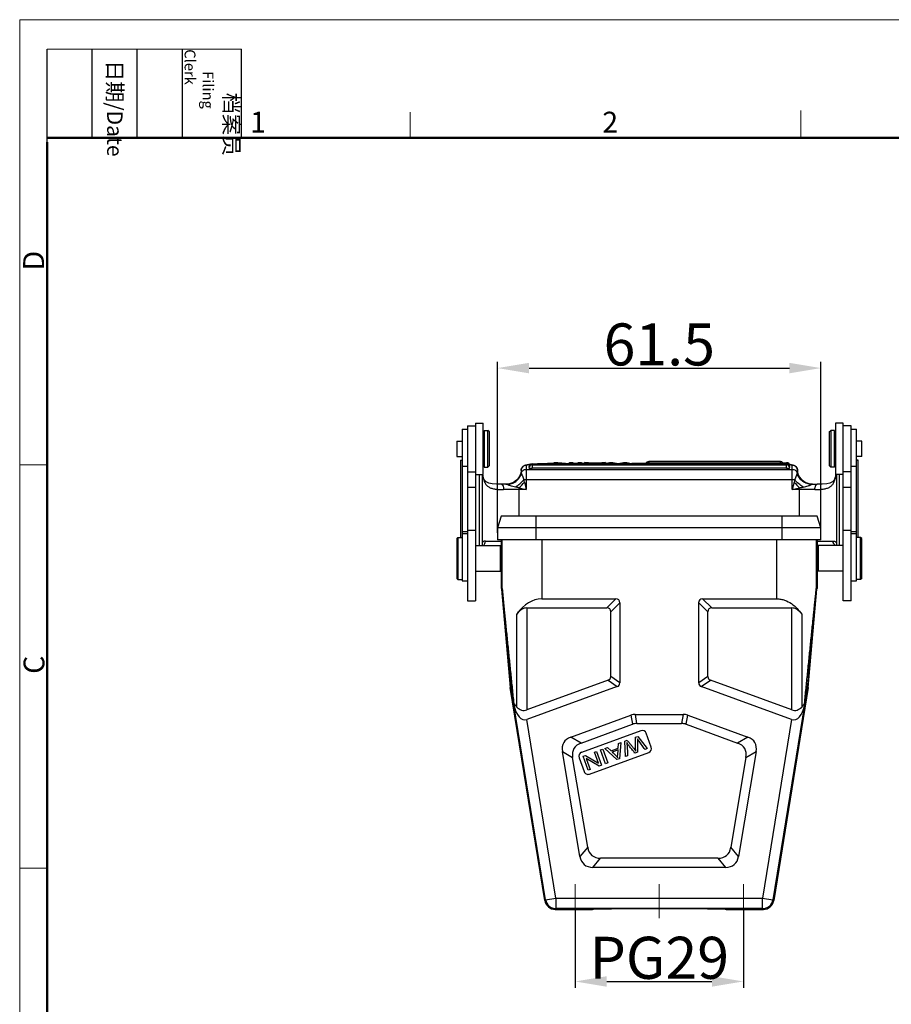
# Model space of a CAD drawing. Units: millimetres. Extents: x 1558 to 2004, y 481 to 796.
# Drawn here: x 1558 to 1724, y 608 to 796 of the extents above; entities that cross this region are included whole.
import ezdxf

# ---------------------------------------------------------------- set-up
doc = ezdxf.new("R2010")
doc.units = ezdxf.units.MM
doc.header["$LTSCALE"] = 65.395
doc.header["$PDMODE"] = 3
doc.header["$PDSIZE"] = 8
doc.layers.get('Defpoints').update_dxf_attribs({"linetype": 'CONTINUOUS'})
doc.layers.add('6_SOLIDLINE', color=7, linetype='CONTINUOUS')
doc.layers.add('PRT0009_1_1_SOLIDLINE', color=7, linetype='CONTINUOUS')
doc.layers.add('Dim', color=3, linetype='CONTINUOUS', lineweight=15)
doc.layers.add('图框', color=7, linetype='CONTINUOUS', lineweight=20)
doc.styles.add('Romans字体', font='romans.shx', dxfattribs={"width": 0.75})
doc.styles.get("Standard").update_dxf_attribs({"font": 'txt', "width": 0.75})
doc.dimstyles.new('01', dxfattribs={"dimtxt": 8, "dimasz": 6, "dimexe": 1.2, "dimexo": 0.2, "dimgap": 0.5, "dimtad": 1, "dimdec": 1, "dimdsep": 46, "dimtxsty": 'Romans字体', "dimcen": 0, "dimclrd": 1, "dimclre": 6, "dimclrt": 4, "dimazin": 2, "dimtfac": 1, "dimtdec": 1, "dimtofl": 0, "dimtmove": 0, "dimatfit": 3, "dimfxl": 1, "dimtolj": 1, "dimtzin": 0, "dimarcsym": 0})

# ---------------------------------------------------------------- blocks, each defined once
blk = doc.blocks.new('A4图框-NEW')
at = {"layer": '图框', "color": 1, "lineweight": 18}
for q in [(833.41, 480.53), (1130.41, 690.53)]:
    blk.add_line((833.41, 690.53), q, dxfattribs=at)
at = {"layer": '图框', "lineweight": -3}
for p, q in [((836.91, 675.02), (836.91, 686.79)), ((842.62, 675.53), (842.62, 686.79)), ((848.33, 675.53), (848.33, 686.79)), ((854.05, 675.53), (854.05, 686.79)), ((861.54, 675.53), (861.54, 686.79)), ((836.91, 675.02), (836.91, 684.5)), ((842.62, 675.53), (842.62, 685.02)), ((848.33, 675.53), (848.33, 685.02)), ((854.05, 675.53), (854.05, 685.02))]:
    blk.add_line(p, q, dxfattribs=at)
at = {"layer": '图框', "lineweight": 18}
blk.add_line((836.91, 686.79), (861.54, 686.79), dxfattribs=at)
at = {"layer": '图框', "color": 6}
for p, q in [((882.95, 678.8), (882.95, 675.53)), ((932.48, 679.03), (932.48, 675.53)), ((836.91, 634.07), (833.41, 634.07)), ((836.91, 582.89), (833.41, 582.89))]:
    blk.add_line(p, q, dxfattribs=at)
at = {"layer": '图框', "lineweight": 50}
for p, q in [((836.91, 675.53), (1126.93, 675.53)), ((836.91, 484.02), (836.91, 675.02))]:
    blk.add_line(p, q, dxfattribs=at)
at = {"layer": '图框', "char_height": 1.959, "width": 11.2554, "attachment_point": 4, "rotation": 270}
for s, insert in [('\\pi2.8203;档案员{\\H0.7x;\\P\\pi1.4159;\\Fromans|c134;Filing Clerk\\fFangSong_GB2312|b0|i0|c134|p49; }', (857.79, 686.79)), ('\\pi0.7115;日期{\\Fromans|c134;/Date}', (845.48, 686.79))]:
    blk.add_mtext(s, dxfattribs=dict(at, insert=insert))
at = {"layer": '图框', "color": 6, "char_height": 2.65, "width": 2.5579, "attachment_point": 1, "style": 'Romans字体'}
for s, insert in [('1', (862.63, 678.86)), ('2', (907.3, 678.86))]:
    blk.add_mtext(s, dxfattribs=dict(at, insert=insert))
at = {"layer": '图框', "color": 6, "char_height": 2.65, "width": 2.5579, "attachment_point": 1, "rotation": 90, "style": 'Romans字体'}
for s, insert in [('D', (833.85, 658.73)), ('C', (833.9, 607.55))]:
    blk.add_mtext(s, dxfattribs=dict(at, insert=insert))
blk = doc.blocks.new('*D3')
at = {"layer": 'Defpoints', "color": 0}
for p in [(1710.76, 729.24), (1649.26, 697.7), (1710.76, 697.7)]:
    blk.add_point(p, dxfattribs=at)
at = {"layer": 'Dim', "color": 6, "lineweight": -2}
for p, q in [((1649.26, 697.9), (1649.26, 730.44)), ((1710.76, 697.9), (1710.76, 730.44))]:
    blk.add_line(p, q, dxfattribs=at)
at = {"layer": 'Dim', "color": 1, "lineweight": -2}
blk.add_line((1655.26, 729.24), (1704.76, 729.24), dxfattribs=at)
at = {"layer": 'Dim', "color": 1}
for points in [[(1655.26, 730.24), (1655.26, 728.24), (1649.26, 729.24)], [(1704.76, 730.24), (1704.76, 728.24), (1710.76, 729.24)]]:
    blk.add_solid(points, dxfattribs=at)
at = {"layer": 'Dim', "color": 4, "insert": (1680.01, 733.74), "char_height": 8, "attachment_point": 5, "style": 'Romans字体'}
blk.add_mtext('\\A1;61.5', dxfattribs=at)
blk = doc.blocks.new('*D7')
at = {"layer": 'Defpoints', "color": 0}
for p in [(1664.02, 626.23), (1696.02, 626.23), (1696.02, 612.52)]:
    blk.add_point(p, dxfattribs=at)
at = {"layer": 'Dim', "color": 6, "lineweight": -2}
for p, q in [((1664.02, 626.03), (1664.02, 611.32)), ((1696.02, 626.03), (1696.02, 611.32))]:
    blk.add_line(p, q, dxfattribs=at)
at = {"layer": 'Dim', "color": 1, "lineweight": -2}
blk.add_line((1670.02, 612.52), (1690.02, 612.52), dxfattribs=at)
at = {"layer": 'Dim', "color": 1}
for points in [[(1670.02, 613.52), (1670.02, 611.52), (1664.02, 612.52)], [(1690.02, 613.52), (1690.02, 611.52), (1696.02, 612.52)]]:
    blk.add_solid(points, dxfattribs=at)
at = {"layer": 'Dim', "color": 4, "insert": (1680.02, 617.02), "char_height": 8, "attachment_point": 5, "style": 'Romans字体'}
blk.add_mtext('\\A1;PG29', dxfattribs=at)

msp = doc.modelspace()

# ---------------------------------------------------------------- linework, layer by layer
at = {"layer": '6_SOLIDLINE', "color": 7, "linetype": 'Continuous'}
for p, q in [((1649.96, 701.03), (1649.26, 698.87)), ((1710.06, 701.03), (1649.96, 701.03)), ((1656.61, 696.53), (1656.61, 701.03)), ((1703.41, 696.53), (1703.41, 701.03)), ((1710.02, 701.03), (1710.01, 701.03)), ((1710.76, 698.87), (1710.06, 701.03)), ((1649.26, 698.87), (1649.26, 696.53)), ((1656.61, 698.87), (1649.26, 698.87)), ((1710.76, 698.87), (1656.61, 698.87)), ((1710.76, 696.53), (1710.76, 698.87)), ((1656.61, 696.53), (1649.26, 696.53)), ((1710.76, 696.53), (1656.61, 696.53))]:
    msp.add_line(p, q, dxfattribs=at)
at = {"layer": '6_SOLIDLINE', "color": 100, "linetype": 'Continuous'}
for p, q in [((1649.5, 696.53), (1649.31, 696.53)), ((1710.71, 696.53), (1710.53, 696.53))]:
    msp.add_line(p, q, dxfattribs=at)
at = {"layer": 'Dim', "color": 1}
for p, q in [((1664.02, 624.55), (1664.02, 631.06)), ((1680.02, 624.55), (1680.02, 631.06)), ((1696.02, 624.55), (1696.02, 631.06))]:
    msp.add_line(p, q, dxfattribs=at)
at = {"layer": 'PRT0009_1_1_SOLIDLINE', "color": 7, "linetype": 'Continuous'}
for p, q in [((1642.52, 717.6), (1642.52, 688.75)), ((1642.52, 717.6), (1643.52, 717.6)), ((1643.52, 718.28), (1643.52, 684.97)), ((1643.52, 718.28), (1645.02, 718.28)), ((1645.02, 718.78), (1645.02, 684.97)), ((1645.02, 718.78), (1646.52, 718.78)), ((1646.52, 708.98), (1646.52, 718.78)), ((1713.52, 718.78), (1713.52, 708.98)), ((1715.02, 718.78), (1713.52, 718.78)), ((1715.02, 718.28), (1715.02, 718.78)), ((1715.02, 684.97), (1715.02, 718.28)), ((1716.52, 718.28), (1715.02, 718.28)), ((1716.52, 684.97), (1716.52, 718.28)), ((1716.52, 717.6), (1717.52, 717.6)), ((1717.52, 688.75), (1717.52, 717.6)), ((1646.52, 716.28), (1646.72, 716.28)), ((1646.72, 717.38), (1646.72, 710.38)), ((1646.72, 717.38), (1647.42, 717.38)), ((1647.42, 710.38), (1647.42, 717.38)), ((1647.72, 717.08), (1647.42, 717.38)), ((1647.72, 710.68), (1647.72, 717.08)), ((1712.32, 717.08), (1712.62, 717.38)), ((1712.32, 717.08), (1712.32, 710.68)), ((1712.62, 717.38), (1712.62, 710.38)), ((1713.32, 717.38), (1712.62, 717.38)), ((1713.32, 710.38), (1713.32, 717.38)), ((1713.52, 716.28), (1713.32, 716.28)), ((1641.52, 715.35), (1641.52, 712.4)), ((1641.52, 715.35), (1642.52, 715.35)), ((1718.52, 715.35), (1717.52, 715.35)), ((1718.52, 712.4), (1718.52, 715.35)), ((1641.52, 712.4), (1642.52, 712.4)), ((1718.52, 712.4), (1717.52, 712.4)), ((1642.22, 711.72), (1642.52, 711.72)), ((1642.22, 711.66), (1642.22, 697.03)), ((1642.52, 711.66), (1642.22, 711.66)), ((1642.52, 710.6), (1643.52, 710.6)), ((1646.52, 711.48), (1646.72, 711.48)), ((1646.72, 710.38), (1647.42, 710.38)), ((1647.72, 710.68), (1647.42, 710.38)), ((1654.72, 710.74), (1654.72, 706.13)), ((1655.82, 711.03), (1655.82, 710.18)), ((1655.82, 711.03), (1704.22, 711.03)), ((1655.82, 710.83), (1704.22, 710.83)), ((1704.22, 710.18), (1655.82, 710.18)), ((1658.72, 711.09), (1658.72, 711.08)), ((1658.72, 711.09), (1660.03, 711.09)), ((1660.03, 711.08), (1658.72, 711.08)), ((1660.03, 711.03), (1660.03, 711.3)), ((1660.03, 711.3), (1660.72, 711.3)), ((1660.66, 711.24), (1660.66, 711.03)), ((1662.84, 711.03), (1660.66, 711.24)), ((1660.72, 711.3), (1662.92, 711.09)), ((1662.92, 711.09), (1662.92, 711.3)), ((1662.92, 711.3), (1663.55, 711.3)), ((1663.55, 711.3), (1663.55, 711.03)), ((1663.55, 711.09), (1664.57, 711.09)), ((1664.57, 711.08), (1663.55, 711.08)), ((1664.57, 711.03), (1664.57, 711.3)), ((1664.57, 711.3), (1665.2, 711.3)), ((1665.2, 711.3), (1665.2, 711.03)), ((1665.2, 711.09), (1665.81, 711.09)), ((1665.81, 711.08), (1665.2, 711.08)), ((1665.81, 711.3), (1665.81, 711.03)), ((1667.44, 711.03), (1665.81, 711.3)), ((1665.81, 711.3), (1666.52, 711.3)), ((1666.52, 711.3), (1666.95, 711.22)), ((1666.95, 711.22), (1668.66, 711.22)), ((1667.14, 711.19), (1667.81, 711.07)), ((1667.14, 711.19), (1668.48, 711.19)), ((1667.81, 711.07), (1668.48, 711.19)), ((1669.81, 711.3), (1668.18, 711.03)), ((1668.66, 711.22), (1669.1, 711.3)), ((1669.1, 711.3), (1669.81, 711.3)), ((1669.36, 711.03), (1670.54, 711.3)), ((1669.81, 711.3), (1669.81, 711.13)), ((1670.86, 711.24), (1670.02, 711.03)), ((1670.54, 711.3), (1671.17, 711.3)), ((1670.86, 711.24), (1670.86, 711.03)), ((1671.87, 711.03), (1670.86, 711.24)), ((1671.17, 711.3), (1672.2, 711.08)), ((1672.17, 711.09), (1672.23, 711.09)), ((1672.2, 711.08), (1673.21, 711.3)), ((1673.5, 711.24), (1672.5, 711.03)), ((1673.21, 711.3), (1673.84, 711.3)), ((1673.5, 711.24), (1673.5, 711.03)), ((1674.36, 711.03), (1673.5, 711.24)), ((1673.84, 711.3), (1675.02, 711.03)), ((1674.77, 711.09), (1677.47, 711.09)), ((1677.47, 711.08), (1674.79, 711.08)), ((1703.06, 711.44), (1678.02, 711.44)), ((1678.02, 711.43), (1678.02, 711.03)), ((1678.02, 711.24), (1704.22, 711.24)), ((1703.06, 711.24), (1703.06, 711.43)), ((1704.22, 710.18), (1704.22, 711.23)), ((1705.32, 706.13), (1705.32, 710.74)), ((1712.32, 710.68), (1712.62, 710.38)), ((1713.32, 710.38), (1712.62, 710.38)), ((1713.52, 711.48), (1713.32, 711.48)), ((1716.52, 710.6), (1717.52, 710.6)), ((1717.82, 711.72), (1717.52, 711.72)), ((1717.82, 711.66), (1717.52, 711.66)), ((1717.82, 697.03), (1717.82, 711.66)), ((1643.52, 709.48), (1645.02, 709.48)), ((1645.02, 708.98), (1646.52, 708.98)), ((1645.82, 695.48), (1645.82, 708.98)), ((1646.32, 708.98), (1646.32, 695.48)), ((1646.43, 708.81), (1646.44, 708.96)), ((1646.44, 708.96), (1646.44, 708.96)), ((1646.54, 708.45), (1646.44, 708.96)), ((1653.7, 709.25), (1653.67, 709.14)), ((1653.72, 709.74), (1653.72, 709.34)), ((1653.72, 709.34), (1653.72, 709.34)), ((1653.75, 709.34), (1653.75, 709.38)), ((1654.72, 709.97), (1705.32, 709.97)), ((1706.28, 709.31), (1706.27, 709.27)), ((1706.32, 709.74), (1706.32, 709.34)), ((1706.32, 709.34), (1706.32, 709.34)), ((1715.02, 708.98), (1713.52, 708.98)), ((1713.6, 708.96), (1713.6, 708.96)), ((1713.6, 708.81), (1713.6, 708.96)), ((1713.72, 708.98), (1713.72, 695.48)), ((1714.22, 708.98), (1714.22, 695.48)), ((1716.52, 709.48), (1715.02, 709.48)), ((1643.52, 706.59), (1645.02, 706.59)), ((1649.02, 707.15), (1648.19, 707.23)), ((1649.97, 707.13), (1649.02, 707.15)), ((1651.02, 707.13), (1649.96, 707.13)), ((1651.08, 707.14), (1650.84, 707.13)), ((1653.32, 706.48), (1653.32, 701.03)), ((1653.32, 706.48), (1654.72, 706.13)), ((1705.77, 707.98), (1654.26, 707.98)), ((1654.37, 707.53), (1654.72, 706.13)), ((1705.67, 707.53), (1705.32, 706.13)), ((1705.32, 706.13), (1706.72, 706.48)), ((1706.72, 701.03), (1706.72, 706.48)), ((1709.19, 707.13), (1708.96, 707.14)), ((1709.01, 707.13), (1710.08, 707.13)), ((1711.03, 707.15), (1710.06, 707.13)), ((1711.86, 707.23), (1711.03, 707.15)), ((1715.02, 706.59), (1716.52, 706.59)), ((1654.72, 706.13), (1650.4, 706.13)), ((1709.63, 706.13), (1705.32, 706.13)), ((1641.52, 696.83), (1641.72, 697.03)), ((1641.72, 697.03), (1641.72, 689.03)), ((1641.72, 697.03), (1642.52, 697.03)), ((1642.52, 698.12), (1643.52, 698.12)), ((1642.52, 697.75), (1643.52, 697.75)), ((1645.02, 698.36), (1643.52, 698.36)), ((1716.52, 698.36), (1715.02, 698.36)), ((1716.52, 698.12), (1717.52, 698.12)), ((1716.52, 697.75), (1717.52, 697.75)), ((1718.32, 697.03), (1717.52, 697.03)), ((1718.32, 689.03), (1718.32, 697.03)), ((1718.52, 696.83), (1718.32, 697.03)), ((1641.52, 696.83), (1641.52, 689.23)), ((1645.02, 695.48), (1649.82, 695.48)), ((1646.94, 696.33), (1650.02, 696.33)), ((1649.82, 690.58), (1649.82, 695.48)), ((1650.02, 695.28), (1649.82, 695.48)), ((1649.96, 695.33), (1650.02, 695.33)), ((1650.02, 687.27), (1650.02, 696.53)), ((1650.14, 687.28), (1650.14, 696.53)), ((1657.64, 696.53), (1657.64, 685.33)), ((1702.39, 685.33), (1702.39, 696.53)), ((1709.89, 696.53), (1709.89, 687.28)), ((1710.02, 696.53), (1710.02, 687.27)), ((1710.02, 696.33), (1713.09, 696.33)), ((1710.02, 695.28), (1710.22, 695.48)), ((1710.02, 695.33), (1710.07, 695.33)), ((1715.02, 695.48), (1710.22, 695.48)), ((1710.22, 695.48), (1710.22, 690.58)), ((1718.52, 689.23), (1718.52, 696.83)), ((1650.03, 692.99), (1650.03, 692.76)), ((1650.03, 692.76), (1650.03, 692.63)), ((1710, 692.76), (1710, 692.99)), ((1710, 692.63), (1710, 692.76)), ((1645.02, 690.58), (1649.82, 690.58)), ((1650.02, 690.78), (1649.82, 690.58)), ((1710.02, 690.78), (1710.22, 690.58)), ((1715.02, 690.58), (1710.22, 690.58)), ((1641.52, 689.23), (1641.72, 689.03)), ((1641.72, 689.03), (1642.52, 689.03)), ((1642.52, 688.75), (1643.52, 688.75)), ((1716.52, 688.75), (1717.52, 688.75)), ((1718.32, 689.03), (1717.52, 689.03)), ((1718.52, 689.23), (1718.32, 689.03)), ((1650.02, 687.27), (1650.14, 687.28)), ((1650.02, 687.19), (1651.66, 668.43)), ((1650.14, 687.19), (1650.02, 687.19)), ((1708.37, 668.43), (1710.01, 687.19)), ((1709.89, 687.28), (1710.01, 687.27)), ((1709.89, 687.19), (1710.01, 687.19)), ((1643.52, 684.97), (1645.02, 684.97)), ((1657.64, 685.33), (1671.76, 685.33)), ((1671.76, 685.33), (1670.03, 683.6)), ((1670.78, 682.85), (1672.51, 684.58)), ((1672.51, 684.58), (1672.51, 669.33)), ((1687.51, 669.33), (1687.51, 684.58)), ((1687.51, 684.58), (1689.25, 682.85)), ((1688.26, 685.33), (1702.39, 685.33)), ((1690, 683.6), (1688.26, 685.33)), ((1716.52, 684.97), (1715.02, 684.97)), ((1652.92, 664.74), (1652.92, 682.44)), ((1654.81, 683.6), (1654.81, 664.2)), ((1654.81, 683.6), (1670.03, 683.6)), ((1670.78, 670.54), (1670.78, 682.85)), ((1689.25, 670.54), (1689.25, 682.85)), ((1690, 683.6), (1705.22, 683.6)), ((1705.22, 664.2), (1705.22, 683.6)), ((1707.11, 682.44), (1707.11, 664.74)), ((1670.29, 669.84), (1654.81, 664.2)), ((1670.29, 669.84), (1672.02, 668.62)), ((1672.51, 669.33), (1670.78, 670.54)), ((1689.25, 670.54), (1687.51, 669.33)), ((1688.01, 668.62), (1689.74, 669.84)), ((1705.22, 664.2), (1689.74, 669.84)), ((1651.82, 668.45), (1651.66, 668.43)), ((1658.24, 627.91), (1651.66, 668.43)), ((1672.02, 668.62), (1654.84, 662.37)), ((1705.19, 662.37), (1688.01, 668.62)), ((1708.37, 668.43), (1701.79, 627.91)), ((1708.21, 668.45), (1708.37, 668.43)), ((1652.29, 665.57), (1652.29, 665.59)), ((1658.39, 628.08), (1652.37, 665.13)), ((1675.46, 663.33), (1684.57, 663.33)), ((1675.76, 661.6), (1675.46, 663.33)), ((1684.57, 663.33), (1684.27, 661.6)), ((1707.66, 665.13), (1701.64, 628.08)), ((1660.36, 628.4), (1654.84, 662.37)), ((1663.19, 659.02), (1674.6, 663.18)), ((1665.14, 657.89), (1674.91, 661.45)), ((1674.6, 663.18), (1674.91, 661.45)), ((1675.76, 661.6), (1684.27, 661.6)), ((1685.12, 661.45), (1685.43, 663.18)), ((1685.12, 661.45), (1694.9, 657.89)), ((1685.43, 663.18), (1696.85, 659.02)), ((1705.19, 662.37), (1699.67, 628.4)), ((1676.51, 660.22), (1665.24, 656.12)), ((1678.5, 657.11), (1677.54, 659.74)), ((1665.14, 657.89), (1663.19, 659.02)), ((1672.2, 656.9), (1672.27, 657.83)), ((1672.27, 657.83), (1672.73, 657.99)), ((1672.73, 657.99), (1672.43, 654.91)), ((1673.49, 658.27), (1673.91, 658.42)), ((1673.56, 655.32), (1673.49, 658.27)), ((1675.48, 659), (1675.92, 659.16)), ((1675.88, 658.17), (1675.9, 656.17)), ((1675.92, 659.16), (1677.74, 656.84)), ((1696.85, 659.02), (1694.9, 657.89)), ((1661.58, 656.26), (1663.53, 655.13)), ((1664.93, 636.31), (1661.58, 656.26)), ((1666.74, 651.98), (1678.02, 656.09)), ((1667.66, 656.15), (1668.08, 656.3)), ((1668.42, 654.08), (1667.66, 656.15)), ((1668.08, 656.3), (1669.03, 653.67)), ((1668.83, 656.57), (1669.26, 656.73)), ((1669.79, 653.94), (1668.83, 656.57)), ((1669.26, 656.73), (1670.22, 654.1)), ((1669.68, 656.88), (1670.17, 657.06)), ((1671.97, 654.74), (1669.68, 656.88)), ((1670.17, 657.06), (1670.84, 656.4)), ((1670.84, 656.4), (1672.2, 656.9)), ((1672.18, 656.57), (1671.08, 656.17)), ((1672.1, 655.67), (1672.18, 656.57)), ((1675.9, 656.17), (1675.38, 655.98)), ((1677.74, 656.84), (1677.3, 656.68)), ((1698.46, 656.26), (1695.1, 636.31)), ((1696.51, 655.12), (1698.46, 656.26)), ((1666.4, 638.05), (1663.53, 655.13)), ((1664.76, 655.09), (1665.72, 652.46)), ((1665.51, 655.37), (1665.95, 655.53)), ((1666.47, 652.73), (1665.51, 655.37)), ((1665.95, 655.53), (1668.42, 654.08)), ((1668.59, 653.51), (1666.13, 654.95)), ((1666.13, 654.95), (1666.88, 652.88)), ((1670.22, 654.1), (1669.79, 653.94)), ((1672.43, 654.91), (1671.97, 654.74)), ((1673.99, 655.47), (1673.56, 655.32)), ((1696.51, 655.12), (1693.64, 638.05)), ((1666.88, 652.88), (1666.47, 652.73)), ((1669.03, 653.67), (1668.59, 653.51)), ((1666.4, 638.05), (1664.93, 636.31)), ((1695.1, 636.31), (1693.64, 638.05)), ((1667.4, 634.23), (1668.86, 635.96)), ((1691.17, 635.96), (1668.86, 635.96)), ((1691.17, 635.96), (1692.63, 634.23)), ((1692.63, 634.23), (1667.4, 634.23)), ((1658.39, 628.08), (1658.24, 627.91)), ((1658.39, 628.08), (1660.36, 628.4)), ((1660.36, 628.4), (1699.67, 628.4)), ((1660.36, 628.4), (1660.36, 626.4)), ((1699.67, 628.4), (1701.64, 628.08)), ((1699.67, 626.4), (1699.67, 628.4)), ((1701.79, 627.91), (1701.64, 628.08)), ((1660.22, 626.23), (1660.36, 626.4)), ((1660.22, 626.23), (1667.32, 626.23)), ((1699.67, 626.4), (1660.36, 626.4)), ((1667.32, 626.23), (1667.32, 626.23)), ((1692.72, 626.23), (1699.81, 626.23)), ((1692.72, 626.23), (1692.72, 626.23)), ((1699.67, 626.4), (1699.81, 626.23))]:
    msp.add_line(p, q, dxfattribs=at)
for points in [[(1648.19, 707.23), (1647.56, 707.36), (1647.09, 707.59), (1646.77, 707.92), (1646.54, 708.45)], [(1653.67, 709.14), (1653.6, 708.96), (1653.49, 708.72), (1653.33, 708.46), (1653.13, 708.19), (1652.88, 707.93), (1652.59, 707.69), (1652.26, 707.48), (1651.89, 707.32), (1651.49, 707.2), (1651.08, 707.14)], [(1653.72, 709.34), (1653.71, 709.31), (1653.7, 709.25)], [(1706.37, 709.13), (1706.34, 709.25), (1706.32, 709.31), (1706.32, 709.34)], [(1708.96, 707.14), (1708.54, 707.2), (1708.15, 707.32), (1707.78, 707.48), (1707.45, 707.69), (1707.15, 707.93), (1706.91, 708.19), (1706.7, 708.46), (1706.55, 708.72), (1706.44, 708.95), (1706.37, 709.13)], [(1713.6, 708.96), (1713.49, 708.46), (1713.27, 707.93), (1712.95, 707.59), (1712.48, 707.37), (1711.86, 707.23)]]:
    msp.add_lwpolyline(points, dxfattribs=at)
for centre, radius, start, end in [((1643.3, 711.66), 1.08, 177.0882, 180.0051), ((1654.71, 709.74), 0.994, 142.5262, 161.0295), ((1654.72, 709.73), 1, 89.9709, 142.499), ((1655.82, 710.43), 0.6, 89.9999, 179.9994), ((1655.82, 710.23), 0.6, 90, 180.0002), ((1678.02, 710.84), 0.6, 89.9999, 160.5597), ((1678.02, 710.64), 0.6, 90, 138.17), ((1703.06, 710.84), 0.6, 41.7923, 90), ((1704.22, 710.64), 0.6, 0.0011, 90.0001), ((1704.22, 710.43), 0.6, 0.0011, 90.0001), ((1704.22, 710.23), 0.6, 0.0003, 89.9999), ((1703.96, 705.44), 5.53, 80.5414, 81.5532), ((1704.15, 706.64), 4.32, 79.7729, 80.5178), ((1716.74, 711.66), 1.08, 359.9938, 2.9188), ((1660.4, 710.73), 14.1, 187.1937, 187.8588), ((1650.89, 710.13), 3, 272.529, 343.2367), ((1650.84, 710.14), 3.01, 316.7463, 329.6135), ((1650.86, 710.12), 2.98, 329.6353, 331.1691), ((1650.83, 710.14), 3.02, 331.1883, 344.5129), ((1654.72, 709.74), 1, 161.1064, 179.8939), ((1650.87, 710.13), 2.97, 344.5387, 345.5399), ((1662.15, 710.1), 8.44, 185.1729, 185.7035), ((1705.32, 709.74), 1, 0.0689, 18.3105), ((1709.15, 710.13), 3, 196.7619, 267.4718), ((1697.71, 710.14), 8.61, 354.4612, 354.9805), ((1709.19, 710.13), 3, 194.4546, 266.6424), ((1699.64, 710.73), 14.1, 352.1457, 352.8095), ((1650.84, 710.1), 2.97, 270.0009, 270.8299), ((1650.84, 710.12), 2.99, 270.8316, 273.3659), ((1650.89, 710.11), 2.98, 270.0022, 272.5384), ((1650.84, 710.15), 3.02, 273.3742, 284.617), ((1650.85, 710.11), 2.98, 284.6341, 286.5741), ((1650.84, 710.14), 3.01, 286.5988, 300.0001), ((1650.85, 710.12), 2.99, 300.022, 301.8207), ((1650.83, 710.14), 3.01, 301.842, 314.9529), ((1650.85, 710.12), 2.99, 314.9746, 316.7271), ((1645.71, 715.14), 11.53, 311.3079, 318.6922), ((1714.33, 715.15), 11.54, 221.3127, 228.6902), ((1709.19, 710.12), 2.99, 266.6269, 269.1644), ((1709.15, 710.11), 2.98, 267.4601, 269.9977), ((1709.19, 710.1), 2.97, 269.1661, 269.9991), ((1819.48, 692.51), 109.47, 179.9368, 180.5059), ((1651.02, 687.27), 1, 180.0055, 184.9971), ((1651.14, 687.28), 1, 180.0014, 184.9986), ((1708.89, 687.28), 1, 355.0014, 359.9986), ((1709.02, 687.27), 1, 355.0003, 0.0012), ((1676.79, 659.47), 0.8, 20, 110), ((1665.51, 655.37), 0.8, 110, 200), ((1677.74, 656.84), 0.8, 290, 20), ((1666.47, 652.73), 0.8, 200, 290), ((1660.22, 628.23), 2, 189.2305, 269.9963), ((1660.36, 628.4), 2, 189.2285, 269.9983), ((1699.67, 628.4), 2, 270.0017, 350.7714), ((1699.81, 628.23), 2, 270.0037, 350.7695)]:
    msp.add_arc(centre, radius, start, end, dxfattribs=at)
for centre, major_axis, ratio, start_param, end_param in [((1657.64, 672.34), (0, 12.99), 0.577377, -0.000026, 0.679647), ((1669.51, 682.33), (2.81, 2.81), 0.377964, -0.361367, 0.361367), ((1690.51, 682.33), (2.81, -2.81), 0.377964, 2.780226, 3.50296), ((1654.81, 678.4), (0, 5.2), 0.577377, -0.000026, 0.679647), ((1667.78, 680.6), (2.81, 2.81), 0.377964, -0.361367, 0.361367), ((1692.25, 680.6), (2.81, -2.81), 0.377964, 2.780226, 3.50296), ((1705.22, 678.4), (0, 5.2), 0.577377, -0.6797, -0.000026), ((1667.78, 672.12), (2.87, -2.01), 0.427535, -0.290873, 0.290873), ((1669.51, 670.9), (2.87, -2.01), 0.427535, -0.290873, 0.290873), ((1690.51, 670.9), (2.87, 2.01), 0.427535, 2.85072, 3.432465), ((1692.25, 672.12), (2.87, 2.01), 0.427535, 2.85072, 3.432465), ((1654.28, 665.85), (-0.26, 3.55), 0.557646, -4.547092, -2.985023), ((1654.81, 669.73), (0.79, 5.62), 0.51466, -3.553863, -2.874189), ((1676.78, 653.33), (-1.76, 9.96), 0.49427, -0.086934, 0.086934), ((1683.25, 653.33), (1.76, 9.96), 0.49427, -0.086934, 0.086934), ((1705.75, 665.85), (0.26, 3.55), 0.557653, -3.298114, -1.736045), ((1705.22, 669.73), (-0.79, 5.62), 0.514678, -3.408962, -2.729288), ((1677.08, 651.6), (-1.76, 9.96), 0.49427, 6.196252, 6.370119), ((1682.95, 651.6), (1.76, 9.96), 0.49427, 6.196252, 6.370119), ((1672.48, 651.76), (10.65, -6.21), 0.405615, 2.816013, 3.467172), ((1674.42, 650.63), (10.65, -6.21), 0.405615, 2.816013, 3.467172), ((1685.61, 650.63), (10.65, 6.21), 0.40557, 5.957541, 6.608829), ((1687.56, 651.76), (10.65, 6.21), 0.40557, -0.325644, 0.325644), ((1675.21, 645.96), (8.01, 9.46), 0.403342, 2.812775, 3.470411), ((1684.83, 645.96), (-8, 9.46), 0.403387, 2.812839, 3.470346), ((1673.74, 644.23), (8.01, 9.46), 0.403342, -3.470411, -2.812775), ((1686.29, 644.23), (-8, 9.46), 0.403387, -3.470346, -2.812839)]:
    msp.add_ellipse(centre, major_axis=major_axis, ratio=ratio, start_param=start_param, end_param=end_param, dxfattribs=at)
for points, knots in [([(1653.72, 709.74), (1653.72, 709.87), (1653.75, 710.06), (1653.86, 710.28), (1654, 710.46), (1654.19, 710.63), (1654.36, 710.71), (1654.44, 710.74)], [0, 0, 0, 0, 0.287391, 0.428876, 0.565584, 0.809646, 1, 1, 1, 1]), ([(1654.44, 710.74), (1654.46, 710.75), (1654.55, 710.78), (1654.63, 710.81), (1654.7, 710.82)], [0, 0, 0, 0, 0.264309, 1, 1, 1, 1]), ([(1654.7, 710.82), (1654.72, 710.83), (1654.79, 710.85), (1654.87, 710.86), (1654.93, 710.87)], [0, 0, 0, 0, 0.244494, 1, 1, 1, 1]), ([(1654.72, 710.74), (1654.72, 710.75), (1654.73, 710.77), (1654.77, 710.79), (1654.83, 710.82), (1654.92, 710.85), (1655.03, 710.87), (1655.22, 710.91), (1655.37, 710.93), (1655.48, 710.94)], [0, 0, 0, 0, 0.037098, 0.09381, 0.176529, 0.286898, 0.425002, 0.590444, 1, 1, 1, 1]), ([(1654.93, 710.87), (1654.97, 710.88), (1655.16, 710.91), (1655.36, 710.94), (1655.51, 710.95)], [0, 0, 0, 0, 0.227605, 1, 1, 1, 1]), ([(1655.22, 710.43), (1655.22, 710.43), (1655.23, 710.42), (1655.24, 710.42), (1655.24, 710.42)], [0, 0, 0, 0, 0.327794, 1, 1, 1, 1]), ([(1655.22, 710.23), (1655.22, 710.23), (1655.24, 710.22), (1655.27, 710.21), (1655.33, 710.2), (1655.4, 710.2), (1655.49, 710.19), (1655.63, 710.18), (1655.74, 710.18), (1655.82, 710.18)], [0, 0, 0, 0, 0.025411, 0.083904, 0.176547, 0.300094, 0.450234, 0.621472, 1, 1, 1, 1]), ([(1656.59, 711.04), (1656.75, 711.05), (1657.46, 711.08), (1658.17, 711.09), (1658.72, 711.09)], [0, 0, 0, 0, 0.234173, 1, 1, 1, 1]), ([(1656.69, 711.04), (1656.85, 711.04), (1657.52, 711.07), (1658.2, 711.08), (1658.72, 711.08)], [0, 0, 0, 0, 0.23426, 1, 1, 1, 1]), ([(1704.22, 710.18), (1704.29, 710.18), (1704.4, 710.18), (1704.55, 710.19), (1704.64, 710.2), (1704.71, 710.2), (1704.77, 710.21), (1704.8, 710.22), (1704.82, 710.23), (1704.82, 710.23)], [0, 0, 0, 0, 0.37852, 0.54976, 0.699902, 0.823449, 0.916094, 0.974589, 1, 1, 1, 1]), ([(1704.74, 710.93), (1704.77, 710.93), (1704.86, 710.91), (1704.96, 710.9), (1705.04, 710.89)], [0, 0, 0, 0, 0.262324, 1, 1, 1, 1]), ([(1704.79, 710.62), (1704.8, 710.62), (1704.81, 710.62), (1704.82, 710.63), (1704.82, 710.64)], [0, 0, 0, 0, 0.672913, 1, 1, 1, 1]), ([(1704.79, 710.42), (1704.8, 710.42), (1704.81, 710.42), (1704.82, 710.43), (1704.82, 710.43)], [0, 0, 0, 0, 0.672913, 1, 1, 1, 1]), ([(1704.92, 710.89), (1704.98, 710.88), (1705.08, 710.86), (1705.19, 710.83), (1705.26, 710.8), (1705.3, 710.78), (1705.32, 710.75), (1705.32, 710.74)], [0, 0, 0, 0, 0.402138, 0.699648, 0.809184, 0.89366, 1, 1, 1, 1]), ([(1705.04, 710.89), (1705.06, 710.88), (1705.17, 710.86), (1705.27, 710.84), (1705.34, 710.82)], [0, 0, 0, 0, 0.26042, 1, 1, 1, 1]), ([(1706.27, 710.05), (1706.23, 710.15), (1706.14, 710.34), (1705.91, 710.56), (1705.63, 710.7), (1705.42, 710.74), (1705.32, 710.74)], [0, 0, 0, 0, 0.249604, 0.499493, 0.749662, 1, 1, 1, 1]), ([(1705.34, 710.82), (1705.35, 710.82), (1705.41, 710.81), (1705.46, 710.79), (1705.5, 710.78)], [0, 0, 0, 0, 0.246636, 1, 1, 1, 1]), ([(1705.5, 710.78), (1705.58, 710.75), (1705.77, 710.68), (1706.04, 710.48), (1706.26, 710.16), (1706.32, 709.88), (1706.32, 709.74)], [0, 0, 0, 0, 0.180266, 0.418342, 0.701943, 1, 1, 1, 1]), ([(1646.43, 708.81), (1646.46, 708.57), (1646.55, 708.12), (1646.77, 707.49), (1647.1, 706.97), (1647.57, 706.59), (1648.16, 706.34), (1648.84, 706.2), (1649.6, 706.14), (1650.13, 706.13), (1650.4, 706.13)], [0, 0, 0, 0, 0.132134, 0.251651, 0.361409, 0.468693, 0.582447, 0.708469, 0.848119, 1, 1, 1, 1]), ([(1651.02, 707.13), (1651.32, 707.13), (1651.93, 707.23), (1652.75, 707.65), (1653.41, 708.31), (1653.7, 708.87), (1653.79, 709.16)], [0, 0, 0, 0, 0.247952, 0.496897, 0.747563, 1, 1, 1, 1]), ([(1653.72, 709.34), (1653.72, 709.35), (1653.72, 709.36), (1653.72, 709.39), (1653.73, 709.4), (1653.73, 709.41), (1653.74, 709.42), (1653.74, 709.41), (1653.75, 709.4), (1653.75, 709.39), (1653.75, 709.38)], [0, 0, 0, 0, 0.248954, 0.449491, 0.591154, 0.670576, 0.713638, 0.769627, 0.86073, 1, 1, 1, 1]), ([(1653.76, 709.27), (1653.79, 709.37), (1653.89, 709.56), (1654.11, 709.79), (1654.4, 709.94), (1654.61, 709.97), (1654.72, 709.97)], [0, 0, 0, 0, 0.249585, 0.499426, 0.749616, 1, 1, 1, 1]), ([(1653.79, 709.16), (1653.79, 709.17), (1653.77, 709.21), (1653.76, 709.24), (1653.76, 709.27)], [0, 0, 0, 0, 0.369578, 1, 1, 1, 1]), ([(1653.79, 709.16), (1653.8, 709.13), (1653.83, 709.07), (1653.86, 708.97), (1653.91, 708.85), (1653.99, 708.65), (1654.1, 708.35), (1654.2, 708.11), (1654.26, 707.98)], [0, 0, 0, 0, 0.062485, 0.147011, 0.251322, 0.373954, 0.666215, 1, 1, 1, 1]), ([(1705.32, 709.97), (1705.42, 709.97), (1705.64, 709.94), (1705.92, 709.79), (1706.15, 709.56), (1706.24, 709.37), (1706.27, 709.27)], [0, 0, 0, 0, 0.250332, 0.50046, 0.750364, 1, 1, 1, 1]), ([(1706.24, 709.16), (1706.23, 709.13), (1706.21, 709.07), (1706.17, 708.97), (1706.12, 708.85), (1706.05, 708.65), (1705.94, 708.35), (1705.83, 708.11), (1705.77, 707.98)], [0, 0, 0, 0, 0.062392, 0.146975, 0.251255, 0.373879, 0.666129, 1, 1, 1, 1]), ([(1706.27, 709.27), (1706.27, 709.26), (1706.26, 709.22), (1706.25, 709.19), (1706.24, 709.16)], [0, 0, 0, 0, 0.121458, 1, 1, 1, 1]), ([(1709.01, 707.13), (1708.71, 707.13), (1708.1, 707.23), (1707.28, 707.65), (1706.62, 708.31), (1706.34, 708.87), (1706.24, 709.16)], [0, 0, 0, 0, 0.247949, 0.496893, 0.74756, 1, 1, 1, 1]), ([(1706.29, 709.38), (1706.29, 709.39), (1706.29, 709.4), (1706.29, 709.41), (1706.29, 709.42), (1706.3, 709.41), (1706.31, 709.4), (1706.31, 709.39), (1706.32, 709.36), (1706.32, 709.35), (1706.32, 709.34)], [0, 0, 0, 0, 0.138638, 0.22971, 0.285581, 0.32895, 0.408781, 0.550414, 0.750828, 1, 1, 1, 1]), ([(1709.63, 706.13), (1709.91, 706.13), (1710.44, 706.14), (1711.19, 706.2), (1711.87, 706.34), (1712.46, 706.59), (1712.93, 706.98), (1713.27, 707.49), (1713.49, 708.12), (1713.57, 708.57), (1713.6, 708.81)], [0, 0, 0, 0, 0.151813, 0.291524, 0.41749, 0.531337, 0.63874, 0.748352, 0.868104, 1, 1, 1, 1]), ([(1649.99, 707.13), (1650.02, 707.13), (1650.08, 707.12), (1650.16, 707.05), (1650.23, 706.96), (1650.29, 706.83), (1650.34, 706.68), (1650.39, 706.45), (1650.4, 706.26), (1650.4, 706.13)], [0, 0, 0, 0, 0.071997, 0.155468, 0.256571, 0.376997, 0.515256, 0.66822, 1, 1, 1, 1]), ([(1652.66, 706.59), (1652.49, 706.63), (1652.16, 706.7), (1651.76, 706.81), (1651.48, 706.91), (1651.34, 706.97), (1651.23, 707.02), (1651.16, 707.05), (1651.1, 707.08), (1651.07, 707.1), (1651.05, 707.11), (1651.03, 707.12), (1651.03, 707.13), (1651.02, 707.13), (1651.02, 707.13)], [0, 0, 0, 0, 0.292106, 0.583766, 0.727709, 0.797409, 0.863397, 0.921467, 0.945826, 0.966016, 0.981465, 0.9921, 0.998162, 1, 1, 1, 1]), ([(1652.66, 706.59), (1652.95, 706.79), (1653.51, 707.23), (1654.02, 707.72), (1654.26, 707.98)], [0, 0, 0, 0, 0.498949, 1, 1, 1, 1]), ([(1707.38, 706.59), (1707.08, 706.79), (1706.52, 707.23), (1706.01, 707.72), (1705.77, 707.98)], [0, 0, 0, 0, 0.498952, 1, 1, 1, 1]), ([(1707.38, 706.59), (1707.54, 706.63), (1707.87, 706.7), (1708.27, 706.81), (1708.55, 706.91), (1708.7, 706.97), (1708.8, 707.02), (1708.88, 707.05), (1708.93, 707.08), (1708.96, 707.1), (1708.98, 707.11), (1709, 707.12), (1709, 707.13), (1709.01, 707.13), (1709.01, 707.13)], [0, 0, 0, 0, 0.292097, 0.583751, 0.727697, 0.79739, 0.863382, 0.921451, 0.94581, 0.966009, 0.98146, 0.992095, 0.998158, 1, 1, 1, 1]), ([(1709.63, 706.13), (1709.63, 706.26), (1709.64, 706.45), (1709.7, 706.68), (1709.75, 706.83), (1709.81, 706.96), (1709.88, 707.05), (1709.96, 707.12), (1710.02, 707.13), (1710.05, 707.13)], [0, 0, 0, 0, 0.331662, 0.484557, 0.622816, 0.743272, 0.844444, 0.927974, 1, 1, 1, 1]), ([(1646.94, 696.33), (1646.85, 696.33), (1646.68, 696.3), (1646.5, 696.22), (1646.4, 696.11), (1646.33, 695.99), (1646.32, 695.88), (1646.32, 695.81)], [0, 0, 0, 0, 0.303752, 0.544498, 0.652517, 0.760739, 1, 1, 1, 1]), ([(1646.5, 695.47), (1646.64, 695.56), (1646.87, 695.83), (1646.94, 696.16), (1646.94, 696.33)], [0, 0, 0, 0, 0.490177, 1, 1, 1, 1]), ([(1713.09, 696.33), (1713.18, 696.33), (1713.35, 696.3), (1713.54, 696.22), (1713.63, 696.11), (1713.7, 695.99), (1713.72, 695.88), (1713.72, 695.81)], [0, 0, 0, 0, 0.303749, 0.544473, 0.652497, 0.760675, 1, 1, 1, 1]), ([(1713.53, 695.47), (1713.39, 695.56), (1713.17, 695.83), (1713.09, 696.16), (1713.09, 696.33)], [0, 0, 0, 0, 0.490219, 1, 1, 1, 1]), ([(1650.03, 692.63), (1650.03, 692.52), (1650.03, 692.12), (1650.03, 691.72), (1650.02, 691.44)], [0, 0, 0, 0, 0.288415, 1, 1, 1, 1]), ([(1652.39, 665.43), (1652.29, 666.38), (1652.1, 668.28), (1651.86, 670.66), (1651.66, 672.56), (1651.52, 673.98), (1651.37, 675.4), (1651.23, 676.82), (1651.08, 678.23), (1650.94, 679.64), (1650.82, 680.81), (1650.72, 681.75), (1650.65, 682.44), (1650.58, 683.14), (1650.51, 683.82), (1650.45, 684.39), (1650.4, 684.84), (1650.37, 685.17), (1650.33, 685.5), (1650.3, 685.83), (1650.26, 686.14), (1650.24, 686.4), (1650.22, 686.6), (1650.2, 686.74), (1650.19, 686.87), (1650.17, 686.98), (1650.17, 687.05), (1650.16, 687.11), (1650.15, 687.15), (1650.15, 687.19), (1650.14, 687.23), (1650.14, 687.25), (1650.14, 687.26), (1650.14, 687.27), (1650.14, 687.27), (1650.14, 687.28), (1650.14, 687.28)], [0, 0, 0, 0, 0.130722, 0.261256, 0.326431, 0.391529, 0.456531, 0.521415, 0.586147, 0.650676, 0.714923, 0.746902, 0.778752, 0.810436, 0.841899, 0.873052, 0.88847, 0.903745, 0.918836, 0.933683, 0.948189, 0.962194, 0.968924, 0.975401, 0.981541, 0.987215, 0.989821, 0.992232, 0.994409, 0.996304, 0.997854, 0.999008, 0.999428, 0.999738, 0.999931, 1, 1, 1, 1]), ([(1650.14, 687.19), (1650.14, 687.19), (1650.14, 687.19), (1650.14, 687.18), (1650.14, 687.18), (1650.15, 687.16), (1650.15, 687.14), (1650.15, 687.11), (1650.16, 687.07), (1650.16, 687.01), (1650.17, 686.93), (1650.18, 686.82), (1650.19, 686.7), (1650.2, 686.57), (1650.22, 686.4), (1650.24, 686.18), (1650.26, 685.9), (1650.29, 685.62), (1650.32, 685.34), (1650.34, 685.05), (1650.38, 684.66), (1650.42, 684.17), (1650.47, 683.59), (1650.53, 682.99), (1650.58, 682.4), (1650.65, 681.6), (1650.74, 680.6), (1650.85, 679.39), (1650.96, 678.18), (1651.06, 676.97), (1651.17, 675.76), (1651.28, 674.54), (1651.42, 672.92), (1651.6, 670.89), (1651.75, 669.26), (1651.82, 668.45)], [0, 0, 0, 0, 0.000089, 0.000313, 0.000667, 0.001146, 0.002458, 0.004197, 0.006284, 0.008639, 0.013898, 0.019769, 0.026139, 0.032854, 0.039775, 0.054025, 0.068681, 0.083666, 0.098872, 0.114224, 0.129688, 0.160896, 0.192378, 0.224063, 0.255856, 0.287778, 0.351886, 0.416223, 0.480739, 0.545392, 0.610142, 0.674972, 0.739884, 0.869855, 1, 1, 1, 1]), ([(1707.64, 665.43), (1707.74, 666.38), (1707.93, 668.28), (1708.17, 670.66), (1708.37, 672.56), (1708.51, 673.98), (1708.66, 675.4), (1708.8, 676.82), (1708.95, 678.23), (1709.09, 679.64), (1709.21, 680.81), (1709.31, 681.75), (1709.38, 682.44), (1709.45, 683.14), (1709.52, 683.82), (1709.58, 684.39), (1709.63, 684.84), (1709.66, 685.17), (1709.7, 685.5), (1709.73, 685.83), (1709.77, 686.14), (1709.79, 686.4), (1709.81, 686.6), (1709.83, 686.74), (1709.84, 686.87), (1709.86, 686.98), (1709.86, 687.05), (1709.87, 687.11), (1709.88, 687.15), (1709.88, 687.19), (1709.88, 687.23), (1709.89, 687.25), (1709.89, 687.26), (1709.89, 687.27), (1709.89, 687.28), (1709.89, 687.28), (1709.89, 687.28)], [0, 0, 0, 0, 0.130721, 0.261255, 0.32643, 0.391528, 0.45653, 0.521414, 0.586146, 0.650675, 0.714922, 0.746901, 0.778751, 0.810435, 0.841898, 0.873051, 0.888468, 0.903743, 0.918835, 0.933682, 0.948188, 0.962192, 0.968923, 0.9754, 0.981539, 0.987213, 0.989819, 0.992229, 0.994403, 0.996296, 0.997854, 0.999021, 0.999443, 0.999748, 0.999934, 1, 1, 1, 1]), ([(1708.21, 668.45), (1708.28, 669.26), (1708.43, 670.89), (1708.64, 673.32), (1708.86, 675.76), (1709.04, 677.78), (1709.18, 679.39), (1709.29, 680.6), (1709.39, 681.8), (1709.48, 682.79), (1709.56, 683.59), (1709.61, 684.18), (1709.66, 684.76), (1709.71, 685.34), (1709.76, 685.81), (1709.79, 686.18), (1709.81, 686.44), (1709.83, 686.66), (1709.85, 686.82), (1709.86, 686.93), (1709.87, 687.02), (1709.88, 687.11), (1709.88, 687.14), (1709.89, 687.2), (1709.89, 687.19)], [0, 0, 0, 0, 0.130153, 0.260135, 0.38988, 0.519284, 0.583808, 0.648153, 0.712255, 0.775989, 0.807659, 0.839138, 0.870353, 0.901172, 0.93137, 0.946012, 0.960262, 0.973866, 0.980272, 0.986179, 0.991348, 0.995759, 0.998958, 1, 1, 1, 1]), ([(1702.39, 685.33), (1702.64, 685.33), (1703.14, 685.28), (1704.1, 685.03), (1705.18, 684.47), (1706.25, 683.54), (1706.84, 682.81), (1707.11, 682.44)], [0, 0, 0, 0, 0.131073, 0.260976, 0.514308, 0.760043, 1, 1, 1, 1]), ([(1652.29, 665.59), (1652.25, 665.84), (1652.19, 666.21), (1652.11, 666.71), (1652.05, 667.08), (1652, 667.39), (1651.95, 667.63), (1651.92, 667.81), (1651.9, 667.99), (1651.87, 668.14), (1651.85, 668.25), (1651.84, 668.32), (1651.83, 668.37), (1651.83, 668.41), (1651.82, 668.43), (1651.82, 668.46), (1651.82, 668.45)], [0, 0, 0, 0, 0.261297, 0.391428, 0.521045, 0.649893, 0.713877, 0.777411, 0.840248, 0.901836, 0.931734, 0.960387, 0.973819, 0.986009, 0.995518, 1, 1, 1, 1]), ([(1707.74, 665.59), (1707.78, 665.84), (1707.84, 666.21), (1707.92, 666.71), (1707.98, 667.08), (1708.03, 667.39), (1708.07, 667.63), (1708.1, 667.81), (1708.13, 667.99), (1708.16, 668.14), (1708.18, 668.26), (1708.19, 668.33), (1708.2, 668.38), (1708.2, 668.41), (1708.21, 668.43), (1708.21, 668.46), (1708.21, 668.45)], [0, 0, 0, 0, 0.261455, 0.391664, 0.521358, 0.650282, 0.714303, 0.777872, 0.840741, 0.902354, 0.932259, 0.960902, 0.974315, 0.986463, 0.995852, 1, 1, 1, 1]), ([(1652.37, 665.13), (1652.36, 665.2), (1652.34, 665.31), (1652.31, 665.46), (1652.3, 665.53), (1652.3, 665.57)], [0, 0, 0, 0, 0.499883, 0.749909, 1, 1, 1, 1]), ([(1652.3, 665.57), (1652.3, 665.56), (1652.32, 665.53), (1652.35, 665.49), (1652.37, 665.45), (1652.39, 665.43)], [0, 0, 0, 0, 0.24985, 0.499998, 1, 1, 1, 1]), ([(1652.39, 665.43), (1652.43, 665.37), (1652.6, 665.13), (1652.78, 664.91), (1652.92, 664.74)], [0, 0, 0, 0, 0.24925, 1, 1, 1, 1]), ([(1707.11, 664.74), (1707.15, 664.8), (1707.34, 665.02), (1707.52, 665.25), (1707.64, 665.43)], [0, 0, 0, 0, 0.25094, 1, 1, 1, 1]), ([(1707.64, 665.43), (1707.66, 665.45), (1707.68, 665.49), (1707.71, 665.53), (1707.73, 665.56), (1707.73, 665.57)], [0, 0, 0, 0, 0.500002, 0.750149, 1, 1, 1, 1]), ([(1707.73, 665.57), (1707.73, 665.53), (1707.72, 665.46), (1707.69, 665.31), (1707.67, 665.2), (1707.66, 665.13)], [0, 0, 0, 0, 0.250091, 0.500116, 1, 1, 1, 1]), ([(1707.74, 665.57), (1707.74, 665.57), (1707.74, 665.58), (1707.74, 665.58), (1707.74, 665.59)], [0, 0, 0, 0, 0.366883, 1, 1, 1, 1]), ([(1675.38, 655.98), (1675.23, 656.17), (1674.91, 656.56), (1674.47, 657.09), (1674.1, 657.57), (1673.92, 657.84), (1673.84, 657.98)], [0, 0, 0, 0, 0.286676, 0.573345, 0.786678, 1, 1, 1, 1]), ([(1673.91, 658.42), (1674.03, 658.28), (1674.26, 657.98), (1674.62, 657.55), (1674.91, 657.18), (1675.15, 656.89), (1675.3, 656.7), (1675.41, 656.56), (1675.49, 656.46), (1675.53, 656.41), (1675.54, 656.4)], [0, 0, 0, 0, 0.199781, 0.399568, 0.599355, 0.699249, 0.799142, 0.849348, 0.899554, 1, 1, 1, 1]), ([(1677.3, 656.68), (1677.12, 656.94), (1676.74, 657.45), (1676.24, 658.13), (1675.95, 658.55), (1675.85, 658.71)], [0, 0, 0, 0, 0.380069, 0.760129, 1, 1, 1, 1]), ([(1671.08, 656.17), (1671.18, 656.07), (1671.38, 655.87), (1671.68, 655.57), (1671.94, 655.3), (1672.06, 655.16), (1672.11, 655.1)], [0, 0, 0, 0, 0.261574, 0.523156, 0.761569, 1, 1, 1, 1]), ([(1692.72, 626.23), (1692.71, 626.23), (1692.71, 626.23), (1692.69, 626.24), (1692.67, 626.24), (1692.64, 626.24), (1692.6, 626.24), (1692.54, 626.25), (1692.44, 626.25), (1692.3, 626.26), (1692.13, 626.26), (1691.93, 626.27), (1691.7, 626.27), (1691.45, 626.28), (1691.06, 626.28), (1690.5, 626.29), (1689.76, 626.3), (1688.92, 626.31), (1688, 626.32), (1687.01, 626.32), (1685.95, 626.33), (1684.43, 626.33), (1682.45, 626.34), (1680.02, 626.34), (1677.58, 626.34), (1675.6, 626.33), (1674.08, 626.33), (1673.02, 626.32), (1672.03, 626.32), (1671.11, 626.31), (1670.27, 626.3), (1669.53, 626.29), (1668.98, 626.28), (1668.58, 626.28), (1668.33, 626.27), (1668.1, 626.27), (1667.9, 626.26), (1667.73, 626.26), (1667.59, 626.25), (1667.49, 626.25), (1667.43, 626.24), (1667.39, 626.24), (1667.36, 626.24), (1667.34, 626.24), (1667.32, 626.23), (1667.32, 626.23), (1667.32, 626.23)], [0, 0, 0, 0, 0.000279, 0.000852, 0.001724, 0.002895, 0.004362, 0.006123, 0.01052, 0.016071, 0.022764, 0.030588, 0.039533, 0.049576, 0.060691, 0.086027, 0.115298, 0.148228, 0.184503, 0.22378, 0.265684, 0.309816, 0.403069, 0.499999, 0.59693, 0.690182, 0.734315, 0.776218, 0.815496, 0.851774, 0.884703, 0.913972, 0.939309, 0.950424, 0.960468, 0.969413, 0.977238, 0.983931, 0.989481, 0.993878, 0.995639, 0.997106, 0.998276, 0.999148, 0.999721, 1, 1, 1, 1])]:
    msp.add_open_spline(points, degree=3, knots=knots, dxfattribs=at)
for points in [[(1653.32, 706.48), (1653.1, 706.51), (1652.88, 706.55), (1652.66, 706.59)], [(1654.37, 707.53), (1654.33, 707.68), (1654.3, 707.83), (1654.26, 707.98)], [(1705.77, 707.98), (1705.74, 707.83), (1705.7, 707.68), (1705.67, 707.53)], [(1706.72, 706.48), (1706.94, 706.51), (1707.16, 706.55), (1707.38, 706.59)], [(1673.84, 657.98), (1673.86, 657.8), (1673.88, 657.59), (1673.89, 657.35)], [(1675.52, 656.74), (1675.51, 657.49), (1675.5, 658.24), (1675.48, 659)], [(1675.85, 658.71), (1675.87, 658.4), (1675.88, 658.22), (1675.88, 658.17)], [(1673.89, 657.35), (1673.92, 656.72), (1673.96, 656.1), (1673.99, 655.47)], [(1675.54, 656.4), (1675.53, 656.53), (1675.52, 656.64), (1675.52, 656.74)], [(1672.11, 655.1), (1672.09, 655.28), (1672.09, 655.47), (1672.1, 655.67)]]:
    msp.add_open_spline(points, degree=3, dxfattribs=at)

# ---------------------------------------------------------------- block references
at = {"layer": 'Dim', "xscale": 1.5, "yscale": 1.5, "zscale": 1.5}
msp.add_blockref('A4图框-NEW', (308.22, -240.27), dxfattribs=at)

# ---------------------------------------------------------------- dimensions: what is measured, and where the dimension line sits
at = {"layer": 'Dim'}
dim = msp.add_linear_dim(base=(1710.76, 729.24), p1=(1649.26, 697.7), p2=(1710.76, 697.7), dimstyle='01', dxfattribs=at)
dim.commit()
dim.dimension.update_dxf_attribs({"geometry": '*D3', "text_midpoint": (1680.01, 729.24), "dimtype": 160})
dim = msp.add_linear_dim(base=(1696.02, 612.52), p1=(1664.02, 626.23), p2=(1696.02, 626.23), text='PG29', dimstyle='01', dxfattribs=at)
dim.commit()
dim.dimension.update_dxf_attribs({"geometry": '*D7', "text_midpoint": (1680.02, 617.02)})

doc.saveas('drawing.dxf')
